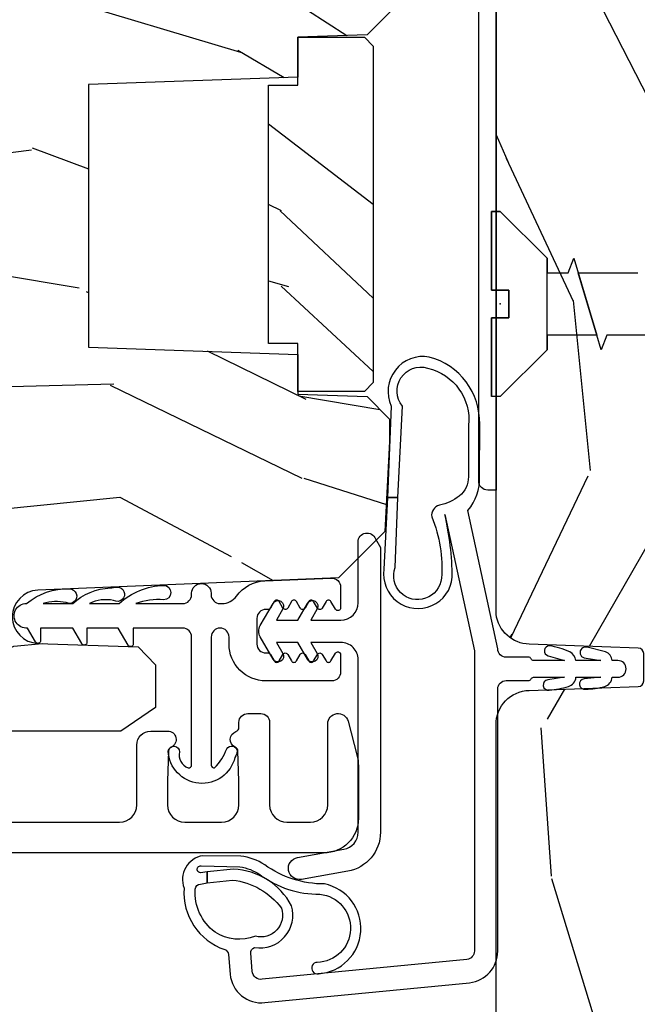
# Model space of a CAD drawing. Units: inches. Extents: x 4 to 719, y 51 to 488.
# Drawn here: x 173 to 174, y 81 to 83 of the extents above; entities that cross this region are included whole.
import ezdxf

# ---------------------------------------------------------------- set-up
doc = ezdxf.new("R2010")
doc.units = ezdxf.units.IN
doc.header["$MEASUREMENT"] = 0
doc.layers.add('ZP-ANNO-NPLT', color=7, linetype='Continuous', plot=False)
for name, color, linetype in [('ZP-DETL-WALL', 155, 'Continuous'), ('ZP-SECT-ACCS', 165, 'Continuous'), ('ZP-SECT-ALUM', 63, 'Continuous'), ('ZP-SECT-HDWR', 53, 'Continuous'), ('ZP-SECT-VINL', 130, 'Continuous'), ('ZP-SECT-WDHA', 11, 'Continuous'), ('ZP-SECT-WOOD', 104, 'Continuous')]:
    doc.layers.add(name, color=color, linetype=linetype)

# ---------------------------------------------------------------- blocks, each defined once
blk = doc.blocks.new('120F - Screw #8 x 2.5in Wd')
at = {"layer": 'ZP-ANNO-NPLT'}
blk.add_point((0, 0), dxfattribs=at)
at = {"layer": 'ZP-DETL-WALL'}
for p, q in [((-0.0249999999996362, 0.01562499999977263), (-0.1659999999999968, 0.01562499999977263)), ((-0.1659999999999968, 0), (-0.1659999999999968, 0.01562499999977263)), ((-0.1659999999999968, 0), (-0.08199999999999363, -0.08400000000007424)), ((-0.02500000000145519, -0.01562500000011369), (-0.0249999999996362, 0.01562499999977263)), ((0.02500000000145519, 0.015625), (0.02499999999781721, -0.01562500000022737)), ((0.1659999999999968, 0.01562499999931788), (0.0249999999996362, 0.01562499999965894)), ((0.1659999999999968, -4.263256414560601e-14), (0.1659999999999968, 0.01562499999972999)), ((0.02499999999781721, -0.01562500000022737), (-0.02500000000145519, -0.01562500000011369)), ((0.08199999999999363, -0.08400000000007424), (0.1659999999999968, -5.684341886080801e-14)), ((-0.08199999999999363, -0.08400000000177954), (0.08199999999999363, -0.08400000000007424))]:
    blk.add_line(p, q, dxfattribs=at)
at = {"layer": 'ZP-SECT-ACCS'}
blk.add_lwpolyline([(-0.05599999999998317, -0.2979166667228981), (-0.05599999999992633, -0.190773809591974), (-0.0825000000004934, -0.1808035714927172), (-0.05599999999998317, -0.1729166667310125), (-0.05600000000475802, -0.08400000000150953), (-0.08199999999999363, -0.08400000000177954), (-0.1659999999999968, 0), (-0.1659999999999968, 0.01562499999977263), (-0.0249999999996362, 0.01562499999977263), (-0.02500000000145519, -0.01562500000011369), (0.02499999999781721, -0.01562500000022737), (0.0249999999996362, 0.01562499999965894), (0.1659999999999968, 0.01562499999931788), (0.1659999999999968, -5.684341886080801e-14), (0.08199999999999363, -0.08400000000007424), (0.05599999999998317, -0.08400000000034424), (0.05599999999998317, -0.1217261905382117), (0.08199999999999363, -0.1318452381613895), (-0.05599999999998317, -0.1729166667310125), (0.05599999999998317, -0.1395833333991447), (0.05599999999066085, -0.2467261905265872)], dxfattribs=at)
blk = doc.blocks.new('101CS Vin21 PR IF C Putty (Triple 1 in 3mm IG) V J H Sc')
at = {"layer": 'ZP-SECT-WDHA'}
h = blk.add_hatch(dxfattribs=at)
h.set_pattern_fill('WOOD3', color=256, scale=2, angle=163, pattern_type=2)
h.set_pattern_definition([(158.2364, (69.80684332232786, 20.99589207820424), (20.45396798290167, -8.344771374467806), [0.240832, -23.84235799999999]), (174.3099, (69.5831776149912, 21.08518738245695), (-8.235181511295936, 0.4263690944681484), [0.305942, -9.892097999999999]), (207.9999999999999, (69.27874388591891, 21.11552060851599), (-0.5847435903937085, -1.91261010378108), [0.2262739999999999, -2.602152]), (209.8476, (69.07895565220917, 21.00929132031754), (-35.54768828883149, -20.50272857977593), [0.438634, -43.42479]), (175.9946, (68.698505279909, 20.7909853098262), (18.38297247813529, -1.437476743240211), [0.266834, -26.416494]), (163, (68.43232374107527, 20.80962366769631), (-2.497352921371544, -1.327866102480598), [0.5, -1.5]), (153.5376999999999, (67.95417136309374, 20.9558095200577), (8.978306718050995, -4.83632345258755), [0.24331, -11.922214]), (157.2894, (69.64896260177758, 20.47948750998418), (16.62874032651941, -7.175302374271584), [0.200998, -19.898754]), (163, (69.46354908467941, 20.557087946048), (-2.497352921371544, -1.327866102480598), [0.3, -1.7]), (191.3008, (69.17665765789053, 20.64479945746481), (-24.54716094300747, -5.043499394239721), [0.2952959999999999, -29.23435]), (215.1249999999999, (68.88708638267894, 20.58693343485791), (10.57415813511433, 7.224071108844612), [0.45607, -22.347438]), (202.2894, (68.51406723730912, 20.32452780003359), (-14.3993751268171, -6.054586024953077), [0.284254, -28.141088]), (169.3402, (68.25105328414713, 20.21671471899924), (-15.88561928555968, 2.765334394382427), [0.362216, -17.748554]), (151.1113, (67.89508870381155, 20.28371634246091), (25.02229161617255, -13.92425483963839), [0.38833, -38.44464599999999]), (156.2902000000001, (69.46769214484948, 19.88657856128711), (-16.62874768410003, 7.175289077572956), [0.3423439999999998, -33.89213999999998]), (166.3665, (69.15424339601094, 20.02423713113137), (-31.18650071420278, 7.443263674111074), [0.340588, -33.718186]), (196.6901, (68.82325234488906, 20.10451741561783), (4.409962367830815, 0.7431255040166733), [0.360556, -6.850548]), (210.4896, (68.47788657715563, 20.00096797584203), (-25.55825994297176, -15.19129255384614), [0.325576, -32.23206399999999]), (177.9314, (68.1973303217103, 19.83577660944991), (-22.79293410148565, 0.6943551067665474), [0.310484, -30.737866]), (163, (67.88704915854356, 19.8469837403897), (-2.497352921371544, -1.327866102480598), [0.24, -1.76]), (150.0054, (67.65753601711243, 19.91715294952314), (-16.04400167334359, 9.087905524651102), [0.266834, -26.416494]), (163, (69.3133407532365, 21.50230615215975), (-2.497352921371544, -1.327866102480598), [0, -2]), (26.15240000000001, (68.95786391015002, 21.29727880269323), (-36.87554735843706, -18.00538888531859), [0.4386339999999999, -43.42478999999998]), (9.565100000000026, (68.76684953402957, 19.57800177204479), (2.497352076502218, 1.327869099233075), [0.178886, -4.29325]), (351.1301, (68.94324803136146, 19.60772667976619), (12.0603996767767, -1.595852046107204), [0.282842, -13.859292]), (319.8014, (69.22270823122003, 19.56411479268235), (8.393559450670804, -6.748938448303024), [0.152316, -15.07923]), (189.5651, (68.95786391015002, 21.29727880269323), (-2.497352076502219, -1.327869099233075), [0.2236059999999999, -4.248529999999997]), (169.7098, (68.73736578848514, 21.26012266804145), (17.79822734718652, -3.350093459302554), [0.342344, -33.89214]), (152.8752999999999, (68.4005273032688, 21.32127685740866), (-30.7601241373409, 15.67848221527704), [0.5688579999999999, -56.316992]), (152.6952, (69.87116509736686, 21.2062791245161), (-10.89091849633435, 5.421060729349781), [0.2236059999999999, -22.13707199999999]), (178.5241, (69.67247291924389, 21.30885308979362), (22.79293551970828, -0.6943538178398185), [0.37363, -36.989452]), (205.8789, (69.29896603662493, 21.31847642789751), (31.88084594068392, 15.34964888471388), [0.3821, -37.827846]), (197.6952, (68.95518406172738, 21.15170126866948), (-23.21929303946757, -7.540852312839229), [0.316228, -31.306548]), (172.4623, (68.6539179183269, 21.05558305582406), (-10.14779136076372, 1.011111546693648), [0.364966, -11.80056]), (156.4181, (68.29210590389684, 21.10345858416645), (31.344885410924, -13.76583238823937), [0.5234499999999999, -51.82156]), (154.8699, (69.7249792450055, 20.72812674653457), (10.89091361125098, -5.421068605812716), [0.2828419999999999, -13.859292]), (174.3099, (69.46890878152476, 20.84824301409546), (-8.235181511295936, 0.4263690944681484), [0.305942, -9.892097999999999]), (205.5104, (69.16447505245247, 20.8785762401545), (26.88614988798455, 12.69389479119331), [0.3255759999999999, -32.23206399999998]), (207.9999999999999, (68.87064013598234, 20.7383584029761), (-0.5847435903937085, -1.91261010378108), [0.367696, -2.460732]), (180.3539999999999, (68.54598425620406, 20.56573580965363), (27.20289793979688, 0.04876202922806261), [0.335262, -33.190848]), (159.6335000000001, (68.2107295638236, 20.5636642795686), (30.01700107381327, -11.26852463519537), [0.3405879999999998, -33.71818599999997]), (145.8973, (67.89143338089062, 20.68219675429359), (-17.37187083675604, 11.58525502309056), [0.27203, -26.930912]), (154.2538, (69.57879339264412, 20.24997436855307), (-12.80351945054413, 6.005821017315287), [0.2630579999999998, -26.04283399999999]), (177.9314, (69.34184902428262, 20.36424320201951), (-22.79293410148565, 0.6943551067665474), [0.310484, -30.737866]), (195.0054, (69.03156786111592, 20.37545033295928), (11.31727641611973, 2.814114219735264), [0.37736, -18.490604]), (212.8991, (68.66707599826321, 20.27774832727795), (28.64036637139407, 18.43175097613516), [0.4967899999999999, -49.18218]), (178.9454, (68.24995722856039, 20.00791146552328), (8.235181634652655, -0.4263644116476297), [0.291204, -14.269016]), (156.991, (67.95880216051293, 20.0132711623686), (-18.54135163249375, 7.760042155334038), [0.3821, -37.82784599999999]), (139.8014, (67.60710122143587, 20.16262460040176), (-8.393559450670804, 6.748938448303025), [0.152316, -15.07923]), (153.5376999999999, (69.40337036981049, 19.67619151497524), (8.978306718050995, -4.83632345258755), [0.24331, -11.922214]), (173.008, (69.18555209656824, 19.78461291434721), (-22.20819262847393, 2.606951578708767), [0.345254, -34.1801]), (200.4054, (68.84286617725746, 19.82664100859517), (-30.71134915766887, -11.52445423798904), [0.4280179999999997, -42.37384999999997]), (192.0546, (69.02644932644759, 21.59001766357659), (-15.72724097270063, -3.557234008732985), [0.205912, -20.385348]), (173.7843, (68.82507729990198, 21.54701409483036), (32.35598179133584, -3.618064673815965), [0.4275519999999998, -42.32756599999997]), (155.8750000000001, (68.4000395660197, 21.59330583033687), (12.80352490518391, -6.005810314090468), [0.4837359999999998, -15.64077999999999])])
edge = h.paths.add_edge_path()
edge.add_line((5.865551157215222, -0.06249999999988631), (5.803051157215222, 1.13686837721616e-13))
edge.add_line((5.803051157215222, 1.13686837721616e-13), (5.553051157215222, 1.13686837721616e-13))
edge.add_line((5.553051157215222, 1.13686837721616e-13), (5.490551157215222, -0.06249999999988631))
edge.add_line((5.490551157215222, -0.06249999999988631), (4.355551157215231, -0.06249999999988631))
edge.add_line((4.355551157215231, -0.06249999999988631), (4.293051157215231, 1.13686837721616e-13))
edge.add_line((4.293051157215231, 1.13686837721616e-13), (3.083520233248102, -0.0004991732965038409))
edge.add_line((3.083520233248109, -0.0004991732964754192), (3.013520233248116, -0.0704991732964686))
edge.add_line((3.013520233248116, -0.07049917329652544), (2.2717129928361, -0.07049917329652544))
edge.add_arc((2.227520233248114, -0.05449917329644904), 0.04700000000002302, 199.902801886687, 340.097198113313, ccw=False)
edge.add_line((2.183327473660128, -0.07049917329652544), (1.561201474115236, -0.07049917329652544))
edge.add_line((1.561201474115236, -0.07049917329652544), (1.463360853681692, -0.1683397937300697))
edge.add_arc((1.419520233248122, -0.1244991732964991), 0.06199999999999654, 224.9999999999907, 315.0000000000093, ccw=False)
edge.add_line((1.375679612814551, -0.1683397937300697), (1.311010303111729, -0.1036704840272478))
edge.add_arc((1.27010797984201, -0.1333846961041445), 0.05055625033773986, 35.99718955851758, 180.1300780664032)
edge.add_line((1.219551859793214, -0.1334994733825852), (1.219176157215216, -0.2087887687954719))
edge.add_arc((1.143580494733598, -0.1909871523488391), 0.07766338734657934, 268.53056890431407, 346.7491377063439, ccw=False)
edge.add_line((1.141588925940042, -0.2686249999999291), (1.058513388490397, -0.2686249999999291))
edge.add_arc((1.058513388490411, -0.2066249999999172), 0.06200000000000816, 181.999999999996, 269.9999999999836, ccw=False)
edge.add_line((0.9965511572152224, -0.2087887687954435), (0.9949618164829275, -0.1476510050328557))
edge.add_arc((0.9848888067193542, -0.1486184168581985), 0.01011935824728805, 5.485861156466482, 89.72721794353028)
edge.add_line((0.9849369842456639, -0.1384991732965091), (0.9435202332480657, -0.1384991732965091))
edge.add_line((0.9435202332480657, -0.1384991732965091), (0.7765202332480925, -0.1992822024189422))
edge.add_line((0.7765202332480925, -0.1992822024188854), (0.7765511572152235, -0.4599999999998658))
edge.add_line((0.7765511572152235, -0.4599999999999227), (0.8391541875955539, -0.4599999999999227))
edge.add_arc((0.8391541875955397, -0.5019999999999527), 0.04200000000004211, 45.00000000003388, 89.99999999999272, ccw=False)
edge.add_line((0.8688526724053958, -0.4723015151899972), (1.128360853681656, -0.7162156204334167))
edge.add_arc((1.172201474115212, -0.6723749999998745), 0.0619999999999935, 224.9999999999881, 270.0000000000002)
edge.add_line((1.172201474115226, -0.7343749999998863), (1.200468810746557, -0.7343749999998863))
edge.add_arc((1.2004688107466, -0.7243749999998954), 0.00999999999999801, 269.9999999996756, 358.0000000001116)
edge.add_line((1.210462719016803, -0.7247239949668938), (1.211926157215217, -0.682816608052633))
edge.add_arc((1.22791641044752, -0.6833749999998417), 0.01600000000000526, 90.00000000002632, 177.9999999999599, ccw=False)
edge.add_line((1.22791641044752, -0.667374999999879), (1.336558001972932, -0.667374999999879))
edge.add_arc((1.336558001972932, -0.7293749999998909), 0.06199999999998362, 2.000000000000398, 90.00000000000642, ccw=False)
edge.add_line((1.398520233248107, -0.7272112312043646), (1.403245974994192, -0.8786629420920349))
edge.add_arc((1.465208206269381, -0.8764991732964518), 0.06200000000001052, 181.9999999999719, 270.000000000033)
edge.add_line((1.465208206269423, -0.9384991732964636), (1.670558001972935, -0.9384991732964636))
edge.add_arc((1.670558001972935, -1.000499173296475), 0.06199999999998695, 2.000000000003297, 90.00000000000318, ccw=False)
edge.add_line((1.73252023324811, -0.9983354045009492), (1.745726003048375, -1.376499173296509))
edge.add_line((1.745726003048375, -1.376499173296452), (1.807726003048273, -1.438499173296407))
edge.add_line((1.807726003048273, -1.438499173296464), (3.359689252694793, -1.43849917329652))
edge.add_arc((3.359689252694821, -1.376499173296452), 0.06200000000001182, 269.999999999968, 358.000000000027)
edge.add_line((3.421651483970024, -1.378662942091978), (3.431064672610361, -1.109490861245291))
edge.add_line((3.431064672610361, -1.109490861245263), (3.335551157215221, -1.104485210011887))
edge.add_line((3.335551157215221, -1.104485210011944), (3.341308112401961, -0.9946359611889477))
edge.add_line((3.341308112401961, -0.9946359611889193), (3.444545065485428, -0.9999999999998579))
edge.add_line((3.444545065485428, -0.9999999999998863), (3.973761469784009, -0.9999999999998863))
edge.add_arc((3.974598506812171, -0.9388856144292959), 0.06112011742999034, 269.2153125635974, 358.3336463442236)
edge.add_line((4.035692777092081, -0.9406629420919899), (4.042520233248112, -0.7451501783294248))
edge.add_arc((4.052514141518316, -0.74549917329648), 0.01000000000000881, 90.000000000061, 178.0000000000514, ccw=False)
edge.add_line((4.052514141518301, -0.7354991732964891), (4.101526324977939, -0.7354991732964891))
edge.add_arc((4.101526324977868, -0.74549917329648), 0.01000000000000889, 1.9999999999486135, 89.99999999961318, ccw=False)
edge.add_line((4.111520233248072, -0.7451501783294816), (4.118347689404104, -0.9406629420920467))
edge.add_arc((4.180309920679292, -0.9384991732964636), 0.06199999999999874, 181.9999999999601, 262.7245598765343)
edge.add_line((4.172458276596856, -0.9999999999998863), (5.804019406544782, -0.9999999999998863))
edge.add_line((5.804019406544782, -0.9999999999998863), (5.865520233248091, -0.9384991732964068))
edge.add_line((5.865520233248091, -0.9384991732964636), (5.865551157215222, -0.06249999999991473))
h = blk.add_hatch(dxfattribs=at)
h.set_pattern_fill('WOOD3', color=256, scale=2, angle=73, pattern_type=2)
h.set_pattern_definition([(68.23640000000002, (69.58110608490614, 21.42044207483738), (-8.34477137446781, -20.45396798290167), [0.240832, -23.84235799999999]), (84.3099, (69.67040138915888, 21.64410778217407), (0.42636909446815, 8.235181511295936), [0.305942, -9.892097999999999]), (118, (69.70073461521793, 21.94854151124633), (-1.91261010378108, 0.5847435903937088), [0.226274, -2.602152]), (119.8476, (69.59450532701948, 22.14832974495607), (-20.50272857977592, 35.54768828883149), [0.4386339999999999, -43.42478999999998]), (85.9946, (69.37619931652813, 22.52878011725625), (-1.437476743240215, -18.38297247813529), [0.2668339999999998, -26.41649399999998]), (72.99999999999999, (69.39483767439825, 22.79496165609001), (-1.327866102480597, 2.497352921371545), [0.5, -1.5]), (63.53769999999997, (69.5410235267596, 23.27311403407151), (-4.836323452587552, -8.978306718050995), [0.24331, -11.922214]), (67.28939999999997, (69.06470151668611, 21.57832279538766), (-7.175302374271586, -16.6287403265194), [0.200998, -19.898754]), (72.99999999999999, (69.14230195274993, 21.76373631248583), (-1.327866102480597, 2.497352921371545), [0.3, -1.7]), (101.3008, (69.23001346416675, 22.05062773927474), (-5.043499394239715, 24.54716094300748), [0.2952959999999999, -29.23435]), (125.125, (69.17214744155984, 22.3401990144863), (7.224071108844608, -10.57415813511433), [0.45607, -22.347438]), (112.2894, (68.9097418067355, 22.71321815985615), (-6.054586024953074, 14.3993751268171), [0.2842539999999999, -28.14108799999999]), (79.3402, (68.80192872570115, 22.97623211301811), (2.76533439438243, 15.88561928555968), [0.362216, -17.748554]), (61.11129999999999, (68.86893034916284, 23.33219669335369), (-13.92425483963839, -25.02229161617255), [0.38833, -38.444646]), (66.29019999999998, (68.47179256798904, 21.75959325231577), (7.17528907757296, 16.62874768410003), [0.3423439999999999, -33.89214]), (76.3665, (68.60945113783328, 22.07304200115428), (7.443263674111081, 31.18650071420278), [0.3405879999999999, -33.71818599999999]), (106.6901, (68.68973142231977, 22.40403305227619), (0.7431255040166724, -4.409962367830815), [0.360556, -6.850548]), (120.4896, (68.58618198254396, 22.74939882000965), (-15.19129255384614, 25.55825994297176), [0.325576, -32.23206399999999]), (87.93140000000001, (68.42099061615184, 23.02995507545495), (0.6943551067665528, 22.79293410148564), [0.310484, -30.737866]), (72.99999999999999, (68.4321977470916, 23.34023623862169), (-1.327866102480597, 2.497352921371545), [0.24, -1.76]), (60.00539999999997, (68.50236695622507, 23.56974938005283), (9.087905524651106, 16.04400167334359), [0.266834, -26.416494]), (72.99999999999999, (70.08752015886171, 21.91394464392874), (-1.327866102480597, 2.497352921371545), [0, -2]), (296.1524000000001, (69.88249280939516, 22.26942148701522), (-18.00538888531858, 36.87554735843706), [0.438634, -43.42478999999999]), (279.5651, (68.16321577874669, 22.4604358631357), (1.327869099233074, -2.497352076502219), [0.1788859999999999, -4.293249999999996]), (261.1301, (68.19294068646809, 22.28403736580378), (-1.595852046107206, -12.0603996767767), [0.282842, -13.859292]), (229.8014, (68.14932879938425, 22.00457716594522), (-6.748938448303024, -8.393559450670804), [0.152316, -15.07923]), (99.56509999999996, (69.88249280939516, 22.26942148701522), (-1.327869099233074, 2.497352076502219), [0.223606, -4.24853]), (79.70979999999999, (69.84533667474338, 22.48991960868008), (-3.350093459302556, -17.79822734718652), [0.342344, -33.89214]), (62.87529999999996, (69.9064908641106, 22.82675809389644), (15.67848221527704, 30.76012413734089), [0.5688579999999999, -56.316992]), (62.69520000000001, (69.79149313121803, 21.35612029979839), (5.421060729349783, 10.89091849633435), [0.223606, -22.137072]), (88.5241, (69.89406709649555, 21.55481247792136), (-0.6943538178398221, -22.79293551970828), [0.37363, -36.989452]), (115.8789, (69.90369043459941, 21.92831936054031), (15.34964888471387, -31.88084594068392), [0.3821, -37.827846]), (107.6952, (69.73691527537142, 22.27210133543787), (-7.540852312839225, 23.21929303946757), [0.316228, -31.306548]), (82.46229999999997, (69.64079706252596, 22.57336747883835), (1.01111154669365, 10.14779136076372), [0.364966, -11.80056]), (66.41809999999997, (69.68867259086838, 22.93517949326841), (-13.76583238823937, -31.34488541092399), [0.52345, -51.82156]), (64.86989999999993, (69.3133407532365, 21.50230615215975), (-5.421068605812717, -10.89091361125097), [0.282842, -13.859292]), (84.3099, (69.43345702079739, 21.75837661564049), (0.42636909446815, 8.235181511295936), [0.305942, -9.892097999999999]), (115.5104, (69.46379024685643, 22.06281034471277), (12.69389479119331, -26.88614988798455), [0.325576, -32.232064]), (118, (69.32357240967804, 22.3566452611829), (-1.91261010378108, 0.5847435903937088), [0.367696, -2.460732]), (90.35399999999994, (69.15094981635553, 22.68130114096121), (0.04876202922805728, -27.20289793979688), [0.335262, -33.190848]), (69.63350000000001, (69.14887828627053, 23.01655583334164), (-11.26852463519538, -30.01700107381327), [0.3405879999999999, -33.71818599999999]), (55.89729999999997, (69.26741076099552, 23.33585201627463), (11.58525502309056, 17.37187083675603), [0.2720299999999999, -26.930912]), (64.25379999999998, (68.83518837525497, 21.64849200452113), (6.005821017315288, 12.80351945054413), [0.263058, -26.042834]), (87.93140000000001, (68.94945720872141, 21.88543637288259), (0.6943551067665528, 22.79293410148564), [0.310484, -30.737866]), (105.0054, (68.96066433966121, 22.19571753604933), (2.814114219735262, -11.31727641611973), [0.37736, -18.490604]), (122.8991, (68.86296233397985, 22.56020939890206), (18.43175097613515, -28.64036637139408), [0.4967899999999999, -49.18218]), (88.94539999999998, (68.59312547222521, 22.97732816860486), (-0.4263644116476313, -8.235181634652655), [0.291204, -14.269016]), (66.99100000000001, (68.5984851690705, 23.26848323665234), (7.760042155334039, 18.54135163249375), [0.3821, -37.827846]), (49.80139999999994, (68.74783860710369, 23.62018417572938), (6.748938448303026, 8.393559450670802), [0.152316, -15.07923]), (63.53769999999997, (68.26140552167715, 21.82391502735476), (-4.836323452587552, -8.978306718050995), [0.24331, -11.922214]), (83.008, (68.36982692104914, 22.041733300597), (2.606951578708771, 22.20819262847393), [0.345254, -34.1801]), (110.4054, (68.41185501529708, 22.38441921990778), (-11.52445423798903, 30.71134915766887), [0.428018, -42.37385]), (102.0546, (70.17523167027849, 22.20083607071766), (-3.557234008732982, 15.72724097270063), [0.205912, -20.385348]), (83.7843, (70.13222810153229, 22.40220809726327), (-3.618064673815971, -32.35598179133584), [0.4275519999999997, -42.32756599999996]), (65.87499999999999, (70.1785198370388, 22.82724583114558), (-6.00581031409047, -12.80352490518391), [0.4837359999999999, -15.64078])])
edge = h.paths.add_edge_path()
edge.add_line((5.806551157215225, -1.155999999999835), (5.775551157215276, -1.124999999999858))
edge.add_line((5.775551157215276, -1.124999999999773), (5.735551157216392, -1.124999999999773))
edge.add_line((5.735551157216392, -1.124999999999773), (5.293980145174899, -1.148141756136624))
edge.add_line((5.293980145174899, -1.148141756136624), (5.210872627809593, -1.231249273501874))
edge.add_line((5.210872627809593, -1.23124927350193), (5.206551157215145, -1.354999999999905))
edge.add_line((5.206551157215145, -1.354999999999905), (5.135098801494863, -1.354999999999905))
edge.add_line((5.135098801494863, -1.354999999999905), (5.122003512935422, -1.729999999999905))
edge.add_line((5.122003512935422, -1.729999999999905), (4.651098801494882, -1.729999999999905))
edge.add_line((4.651098801494882, -1.729999999999905), (4.638003512935498, -1.354999999999961))
edge.add_line((4.638003512935498, -1.354999999999905), (4.566551157215159, -1.355000000006328))
edge.add_line((4.566551157215159, -1.355000000006385), (4.562229686620427, -1.231249273502044))
edge.add_line((4.562229686620427, -1.231249273502044), (4.521692367805841, -1.190711954687458))
edge.add_line((4.521692367805841, -1.190711954687458), (4.481692367804911, -1.190711954687458))
edge.add_line((4.481692367804911, -1.190711954687458), (4.320435537172571, -1.199163067075119))
edge.add_line((4.320435537172571, -1.199163067075119), (4.237328019807379, -1.28227058444034))
edge.add_line((4.237328019807379, -1.282270584440312), (4.215121537468022, -1.821135583294136))
edge.add_arc((4.167537849922439, -1.819174672268559), 0.04762407471527799, 182.0000000009879, 357.64019150197606, ccw=False)
edge.add_line((4.119942786506741, -1.820836728507857), (4.113677407716537, -1.641419754556978))
edge.add_line((4.113677407716537, -1.641419754556978), (4.081596932758728, -1.610439999999727))
edge.add_line((4.081596932758728, -1.610439999999812), (4.005115384213369, -1.610439999999841))
edge.add_line((4.005115384213369, -1.610439999999812), (3.962551157215223, -1.672553807887851))
edge.add_line((3.962551157215231, -1.67255380788788), (3.962551157215287, -5.498852999999826))
edge.add_line((3.962551157215291, -5.498852999999826), (4.025551157215286, -5.5618529999999))
edge.add_line((4.02555115721529, -5.561852999999815), (4.151798629608919, -5.561852999999871))
edge.add_line((4.151798629608919, -5.561852999999928), (4.156088299857771, -5.439012916252125))
edge.add_arc((4.18706941549533, -5.440094800649831), 0.03099999999996011, 91.99999999949301, 178.0000000000717, ccw=False)
edge.add_line((4.185987531097823, -5.409113685012244), (4.204790872564416, -5.40845705785938))
edge.add_arc((4.203708988166937, -5.377475942221849), 0.03099999999999807, 271.9999999994446, 355.9999999997835)
edge.add_line((4.234633473724983, -5.379638392907964), (4.235512952320704, -5.367061263030905))
edge.add_arc((4.484903964885618, -5.384500381467547), 0.249999999999998, 90.00000000000358, 175.9999999998733, ccw=False)
edge.add_line((4.484903964885604, -5.134500381467547), (5.390762390323772, -5.134500381467518))
edge.add_line((5.390762390323772, -5.134500381467547), (5.392944938416946, -5.072000381466836))
edge.add_line((5.392944938416946, -5.072000381466751), (5.554368609122122, -5.072000381466694))
edge.add_line((5.554368609122122, -5.072000381466751), (5.556551157215296, -5.134500381467092))
edge.add_line((5.556551157215296, -5.134500381467092), (5.786551157215257, -5.134500381467092))
edge.add_line((5.786551157215257, -5.134500381467092), (5.806551157215296, -5.114500381467252))
edge.add_line((5.806551157215296, -5.114500381467224), (5.806551157215239, -1.155999999999779))
h = blk.add_hatch(dxfattribs=at)
h.set_pattern_fill('WOOD HATCH', color=256, scale=1.5, angle=90.00000000000001, pattern_type=2)
h.set_pattern_definition([(102.9945999999999, (4.244031627215179, -0.5639834400000154), (-1.500000005113586, 6.000000002652769), [0.20003838, -19.812483135]), (136.8476, (4.484080437215184, -0.7890292800000225), (-22.50000000022962, 21.00000000354954), [0.3290426399999999, -32.56851937499999]), (135, (4.604039772215188, -0.9089886149999984), (-1.499999997482953, 1.751152366288135e-16), [0.169648125, -1.951672215]), (101.3098999999999, (4.649018742215191, -1.13388408000003), (-1.500000001854886, 6.00002210885258), [0.2293492499999999, -7.419201704999997]), (85.23639999999997, (4.63400921721518, -1.314000000000021), (7.231038755528311e-09, 1.500000001396526), [0.18074022, -17.88180936]), (129.2893999999999, (3.869076507215183, -0.5340271649999977), (-7.500000001947913, 9.000000002129386), [0.2131764149999999, -21.10583230499999]), (142.125, (4.139113077215185, -0.7440557250000097), (-6.000000007345263, 4.500000002714353), [0.34209903, -16.760526075]), (118.3008, (4.244051157215182, -0.9389403750000156), (-8.99999999656472, 16.50000000246531), [0.221341425, -21.92586141]), (90, (4.244051157215182, -1.164225060000035), (-1.5, 9.184850993605146e-17), [0.225284685, -1.274715315]), (84.28939999999997, (4.229073642215184, -1.314000000000021), (-2.431966265614945e-09, 1.500000002817823), [0.1505219549999999, -14.92427342999999]), (137.4896, (3.629054892215187, -0.5789965800000232), (-16.50000000557632, 14.99999999868684), [0.2441437349999999, -24.17410903499998]), (123.6901, (3.779053452215187, -0.803994135000039), (-1.499999999203647, 1.500000004571026), [0.2704135049999999, -5.137908809999998]), (93.36649999999992, (3.794072382215184, -1.059313094999993), (-1.500000004129307, 23.99970135480023), [0.2557603199999998, -25.28802109499999]), (83.29020000000001, (3.764109387215186, -1.314000000000021), (1.499999994197045, 13.49999999463861), [0.25644336, -25.419560985]), (246.8013999999999, (3.479029737215185, -1.208965920000026), (-3.000000008452875, -7.500000003707413), [0.1142736899999999, -11.30938156499999]), (278.1301, (3.449022747215189, -0.998916974999986), (1.500000007409209, -9.000003086381437), [0.2121814649999998, -10.39442329499999]), (296.5651, (3.389060982215184, -0.8789936850000117), (1.500000005294655, -1.499993611845226), [0.1340783699999999, -3.220017869999999]), (96.70979999999994, (4.589095902215178, -0.4890638550000403), (-1.499999994757891, 11.99999999364139), [0.25706952, -25.41893484]), (116.5650999999999, (4.664076882215184, -0.6390254849999906), (-1.500000005294655, 1.499993611845226), [0.167662275, -3.18643398]), (133.1524, (4.889050302215196, -0.8789970450000055), (-1.499999996591408, 1.500000000746563), [0.3289367549999997, -32.56862524499996]), (124.6952, (4.55917004721519, -0.6691333050000026), (-10.49999999617821, 15.00000000348479), [0.2374008299999999, -23.47965383999999]), (132.8789, (4.754083527215187, -0.8790401549999842), (-1.500000001094726, 1.500000003687887), [0.28644747, -28.371014235]), (105.5240999999999, (4.82907928221519, -1.149025064999989), (-2.999999998127579, 10.4999999931909), [0.2802074399999998, -27.74212445999998]), (79.6952, (4.79908397721519, -1.314000000000021), (1.499999994198659, 8.999999999014236), [0.1676796, -16.60290504]), (107.354, (4.049045172215187, -0.5039940149999893), (-1.500000001989356, 4.499999996879496), [0.25145028, -24.89316624]), (135, (4.243972302215184, -0.6989211449999857), (-1.499999997482953, 1.751152366288135e-16), [0.2756685899999999, -1.84565175]), (132.5104, (4.409041422215182, -0.8789968500000214), (-1.499999998908126, 1.500000004575989), [0.24428481, -24.173967975]), (101.3098999999999, (4.454034867215185, -1.10396470500001), (-1.500000001854886, 6.00002210885258), [0.2294230799999999, -7.419127874999999]), (81.86989999999992, (4.424033637215189, -1.313973374999989), (-6.477328956278302e-09, 1.500000001725594), [0.212140785, -10.394463975]), (139.8991, (3.869049177215189, -0.6539822700000286), (-9.000000001031873, 7.499999991978497), [0.3725670449999999, -36.88666582499999]), (122.0053999999999, (4.019089707215187, -0.8940469799999846), (-2.999999995302814, 4.499999997474749), [0.28309578, -13.867869285]), (104.9313999999999, (4.079087532215183, -1.119039045000022), (-4.499999999326247, 16.50000000331337), [0.232854405, -23.05343382]), (81.25380000000001, (4.049093397215188, -1.314000000000021), (1.499999999279097, 10.50000000355437), [0.1972547099999999, -19.53208048499998]), (127.4053999999999, (3.583989672215189, -0.8789031000000023), (-15.00000000388199, 19.49999999745517), [0.3208847849999998, -31.78048526999999]), (100.0079999999999, (3.629031192215187, -1.134137909999993), (-2.999999996413047, 16.50000000788896), [0.2591786099999999, -25.63478442]), (80.5377, (3.599062047215185, -1.313953290000029), (7.965618132021772e-09, 1.50000000239256), [0.18229569, -8.94186933]), (119.0546, (4.889051157215192, -0.6239759400000366), (-5.999999995634169, 10.50000000136765), [0.1544587799999999, -15.288988425]), (80.5377, (4.199051157215195, 0.005981415000007928), (7.965618132021772e-09, 1.50000000239256), [0.18254871, -8.94161631]), (90, (4.199051157215195, -0.3690678000000389), (-1.5, 9.184850993605146e-17), [0.375049215, -1.124950785]), (78.11130000000001, (3.704092272215185, -0.09910207500001889), (1.500000006879961, 7.500000001211975), [0.2912371949999998, -28.83339325499999]), (96.34019999999994, (3.734085162215187, -0.3690376950000314), (-1.500000001337355, 11.99998228242776), [0.2715967799999999, -13.31146332]), (77.0054, (3.389051157215185, -0.008917185000029804), (2.999999996724591, 13.50000000596597), [0.200015115, -19.81250639999999]), (90, (3.389051157215185, -0.1889023950000137), (-1.5, 9.184850993605146e-17), [0.179985195, -1.320014805]), (104.9313999999999, (3.449083197215188, -0.4140227999999979), (-4.499999999326247, 16.50000000331337), [0.232987215, -23.05330100999999]), (79.87529999999997, (4.559059737215193, -0.2337550800000372), (4.499999996066231, 25.49999999811198), [0.426276105, -42.23799365999999]), (83.41810000000001, (4.379048412215184, -0.2040003299999853), (1.499999997621004, 13.49999999936681), [0.39251832, -38.86650383999999]), (99.4622999999999, (4.424038962215178, -0.4739443199999869), (-1.499999992892613, 7.500021514782658), [0.2736675149999999, -8.850497504999998]), (72.89729999999997, (3.989055672215187, -0.008793495000020357), (4.5000000048565, 14.99999999708762), [0.203829735, -20.19840955499999]), (86.63350000000004, (3.974043942215189, -0.2639897249999876), (-4.265810675274892e-09, 1.49999999595502), [0.2556373799999997, -25.28814403499998]), (66.80139999999996, (3.553981422215188, 0.08092135499998676), (3.000000008452877, 7.500000003707413), [0.114310605, -11.30934463499999]), (83.99099999999996, (3.524011032215185, -0.2037976800000365), (1.499999996114243, 15.00000000165412), [0.2862920849999999, -28.37119599]), (105.9454, (3.584068437215187, -0.4139985600000387), (-1.500000002725701, 4.499999998211982), [0.21861222, -10.70154987]), (82.875, (4.75406192721519, -0.1740732449999882), (1.767108301608847e-09, 1.499999996595578), [0.362869305, -11.730544935]), (100.7842999999999, (4.81403935221519, -0.4889546699999983), (-1.500000003629294, 7.499999996646663), [0.32054268, -31.745788545])])
h.paths.add_polyline_path([(4.587551157215174, -1.219999999999914), (4.571551157215211, -1.235999999999876), (4.571551157215211, -1.354999999999905), (4.657551157215224, -1.354999999999905), (4.657551157215224, -1.407999999999902), (5.120551157215246, -1.407999999999902), (5.120551157215189, -1.354999999999905), (5.206551157215202, -1.354999999999905), (5.206551157215202, -1.235999999999876), (5.190551157215182, -1.219999999999914)])
at = {"layer": 'ZP-SECT-ALUM'}
blk.add_lwpolyline([(3.79929162210523, -1.954201014011687), (3.79929162210523, -1.674701014011362, -0.4142135623730951), (3.830291622105179, -1.643701014011299), (3.937663167782503, -1.643701014011299, 0.4142135623730898), (3.962663167782594, -1.618701014011322), (3.962663167782594, -1.588201014011588, 0.8097626118278595), (3.933960301670268, -1.582099255223284, -0.286731384340749), (3.926931302384119, -1.586840110485582), (3.873641997669111, -1.58870101401169), (3.83016316778243, -1.58870101401169, -0.4142135623730951), (3.799163167782481, -1.557701014011741), (3.799163167782481, -1.49170101401171, -0.4142135623730951), (3.83016316778243, -1.460701014011761), (3.873641994465871, -1.460701014011761), (3.926931302150834, -1.462561917641438, -0.2867313843415918), (3.93396030143721, -1.467302772903849, 0.6806560676539694), (3.961843264472364, -1.466092318397273, -0.3199512875757521), (3.969405982710569, -1.460701014019492), (3.97816708550603, -1.460701014019378, 0.4142135623730951), (3.994167085506106, -1.444701014019415), (3.994167085505879, -1.421701014011433, 0.4142135623702356), (3.97816708550603, -1.405701014011697), (3.830163060563464, -1.405701014011697, -0.4142135623731328), (3.799163060563515, -1.374701014011748), (3.799163060563515, -1.332701014011718, -0.4142135623731307), (3.830163060563464, -1.301701014011769), (3.975667085505975, -1.301701014011769, 0.8797144567790496), (3.980344670723881, -1.265302125874996), (3.917870425634774, -1.248975491332317, 0.06399139123885686), (3.900171454540342, -1.246701014011705), (3.806163060563577, -1.246701014011705, 0.414213562373051), (3.744163114173162, -1.308700960402234), (3.744163114173176, -5.548182597086679, 0.4142135623731119)], format="xyb", dxfattribs=at)
at = {"layer": 'ZP-SECT-HDWR'}
blk.add_lwpolyline([(5.835540781536693, -1.362249999999676), (5.835547006778441, -1.455999999999676, 0.9999335996264479), (5.898051157215107, -1.455999999999676), (5.898051157215107, -1.377874999999676, -0.06323435032292939), (5.898547006778372, -1.373969947879232, -0.3420208229201994), (5.913676157215107, -1.362249999999676), (5.992297006778372, -1.362249999999676), (6.023919682274268, -1.362249999999676, -0.1897683673803615), (6.045053965326659, -1.370570888909015, 1.579583245318657), (6.262547006776472, -0.9109999999997171), (5.865521204006441, -0.9109999999997171), (5.865520233248063, -0.9384991732964636), (5.804019406544811, -0.9999999999998863), (4.39454700677841, -0.9999999999996589), (4.39454700677841, -1.01486253516066, 0.4142135623733368), (4.410684471617529, -1.030999999999722), (4.410684471617529, -1.030999999999722), (5.978760114903494, -1.030999999999722, -0.5479787890783797), (6.006881388455909, -1.075045841244787, 0.1008862394664402), (5.981732633558423, -1.181969196952764, -0.4074340714468023), (5.950740977330568, -1.212249999999699), (5.804551157215158, -1.212249999999699), (5.804551157215158, -1.36224999999979), (5.835540781536693, -1.362249999999676)], format="xyb", dxfattribs=at)
at = {"layer": 'ZP-SECT-VINL'}
for points in [[(3.517607944269471, -1.418995970464493, 0.4219024440430692), (3.532110602109938, -1.43674633705723), (3.56429304669139, -1.439561936054133, 0.346569951032922), (3.574645574146601, -1.43277980147684, -0.5583529260354017), (3.649532852923542, -1.366683991945138, -0.2693031276362902), (3.715050871217969, -1.47048920326506), (3.710614385745686, -1.517567165152855), (3.690540235704958, -1.517567165152855), (3.69547631406023, -1.472241438623428, 0.2088104204037236), (3.645196437231107, -1.384613614781529, 0.5957433684500324), (3.594799076817679, -1.431347808574742, 0.2433112350075083), (3.602293238493942, -1.503428847515124, 0.2568251743771963), (3.679189127012151, -1.539114424813079, 0.3768870939603294), (3.688488313216638, -1.529745497506724), (3.690540235704958, -1.517567165152855), (3.710614385745686, -1.517567165152855), (3.708568199994332, -1.529651281595307, 1.068934857869875), (3.720945339055746, -1.528190239741662), (3.719520226945093, -1.458983672161253, 0.1062968572048817), (3.705204285780837, -1.422985030213908, -0.1640027039186867), (3.670260954282512, -1.315486952699644, 0.9338608258536513), (3.547929490902163, -1.320437939950807, -1.089996222914087), (3.527748153152174, -1.318331471962779, -0.8768570663856959), (3.688558911164279, -1.307413243889869, 0.1584675319188968), (3.722919400390097, -1.414612752498329, -0.1088006793775886), (3.738663357023512, -1.45748737427914), (3.739237859632468, -1.52569802143114, -0.4727689626406913), (3.681091923738236, -1.55906679804616, -0.3410715557673482), (3.570988698207785, -1.486277411372498, 0.2968535852697062), (3.56239743407049, -1.479548884936321), (3.526631300111674, -1.476419753752907, -0.4219024440434488), (3.475871997669756, -1.414293470678444), (3.511597761409874, -1.047466132023487, -0.3813629927122556), (3.56823135718345, -0.9969187152082668), (4.038148069960087, -0.9969187152082668, 0.4142135623730911), (4.053148069960073, -0.9819187152082804), (4.053148069960073, -0.9419187152082031, -0.2982166266991477), (4.056148069960059, -0.9373361395132633, 0.2982166266991507), (4.059148069960102, -0.9327535638183235), (4.059148069960102, -0.8775595623789059), (4.054734509581195, -0.9074230222778397, -0.9999999999999999), (4.035938672689284, -0.9046451605942138, -0.04541228404096189), (4.042598909357949, -0.8703287654999485, -0.3045955100486373), (4.059148069960102, -0.8569187152082804), (4.059148069960102, -0.812559562378965), (4.056383332292526, -0.8424651819934752, -0.9999999999999999), (4.037600142272041, -0.8396030546980455, -0.0554960224018576), (4.042631503680823, -0.80525462032017, -0.302813671190622), (4.059148069960102, -0.7919187152082259), (4.059148069960102, -0.781918715208235, -1), (4.089148069960075, -0.781918715208235), (4.089148069960075, -0.7919187152082259, -0.2682118936829638), (4.104979288231291, -0.8038686666719741), (4.112874615921456, -0.8369424871690399, -1.025509096261036), (4.094097742963541, -0.8422685430037973), (4.089148069960075, -0.812559562378965), (4.089148069960075, -0.8569187152082804, -0.2466199646157602), (4.104507315980996, -0.8680594201797476, -0.08089948468531959), (4.115441615737794, -0.904480538491498, -0.8924921851262129), (4.097743643232505, -0.9064978047664454), (4.089148069960075, -0.8775595623789059), (4.089148069960075, -0.9327535638183235, 0.2982166266991656), (4.092148069960061, -0.9373361395132633, -0.2982166266991646), (4.095148069960103, -0.9419187152082031), (4.095148069960103, -0.9819187152082804, 0.4142135623730972), (4.11014806996009, -0.9969187152082668), (4.358300502398791, -1.050468137275516, -0.1876248673822061), (4.418528787323467, -1.029689710857383), (4.512595377075144, -1.029311655265928, -0.344931969674693), (4.633258861747294, -1.119666413356754, -0.6065783191170383), (4.545200309040766, -1.187794488249097), (4.381495956013822, -1.194277558678891), (4.381495956013566, -1.176237423520547), (4.545277981952907, -1.16779448679813, 0.7404201261915025), (4.613337061731045, -1.122724307972362, 0.3787271426485088), (4.51050523749737, -1.049114476961904), (4.418528787327048, -1.049653347957928, 0.2353011626347064), (4.38407380810537, -1.065909877726426, 0.1215311658474799), (4.367886789432831, -1.101501679563626, -0.3678240759133192), (4.34665297065105, -1.115324497934353, 0.1212551632475686), (4.236764108814, -1.097908521913041, 1.129897340648435), (4.255674659523081, -1.181020524659175), (4.381495956013566, -1.176237423520547), (4.381495956013822, -1.194277558678891), (4.252958103444499, -1.201013942085865, -1.024870047204173), (4.23837987720357, -1.078402642360402, -0.05490250686402452), (4.350915371430474, -1.091813751802079), (4.106426512414501, -1.038918715208297), (3.56823135718345, -1.038918715208297, 0.3813629927122522), (3.553327779348265, -1.052220667001734)], [(4.30729440889435, -1.216231271978131), (4.291668063598607, -1.207209397315182), (3.781258938733188, -1.207209397315182, 0.3640394992152368), (3.711334574134597, -1.265897482944183), (3.696747878898478, -1.348741252421974, 1), (3.736141887123054, -1.355677542208355), (3.750728582359173, -1.272833772730678, -0.364039499215529), (3.781258938733245, -1.24720939731526), (4.090668063598642, -1.247209397315146, -0.4142135623730274), (4.121668063598648, -1.278209397315209), (4.121668063598648, -1.332096148661208), (4.101668063598552, -1.32054914327739, 1), (4.091668063598618, -1.337869651353003), (4.121668063598648, -1.35519015942873), (4.121668063598648, -1.393662391931571), (4.101668063598552, -1.382115386547639, 1), (4.091668063598618, -1.399435894623252), (4.131668063598639, -1.422529905390888, 0.2679491924312561), (4.151668063598621, -1.422529905390888), (4.191668063598641, -1.399435894623252, 1), (4.181668063598707, -1.382115386547639), (4.161668063598611, -1.393662391931571), (4.161668063598611, -1.35519015942873), (4.191668063598641, -1.337869651353003, 1), (4.18166806359865, -1.320549143277276), (4.161668063598611, -1.332096148661208), (4.161668063598611, -1.278209397315209, -0.4142135623730952), (4.192668063598617, -1.247209397315146), (4.301668063598598, -1.24720939731526, 0.8347364993207522)], [(4.209685948387133, -1.510518798392582), (4.207313839089423, -1.510518798392582, -0.414213562371144), (4.191313839126181, -1.494518798429226), (4.191313839126181, -1.491034230055675, -0.2408034931269561), (4.204575729208514, -1.465094237060839, 0.2299079281769769), (4.231872112623492, -1.414317666434954), (4.236794673736838, -1.29517932322517, 0.426360827848981), (4.220808313708929, -1.278518798392497), (4.18366806359883, -1.278518798392497, 0.767326987975002), (4.181168063598832, -1.287848925411367), (4.195014851115971, -1.295843371911815, -0.5773502691900531), (4.195014851115971, -1.304503625949678), (4.183168063598785, -1.311343371911789, 0.5975099467548464), (4.183431995621348, -1.320145634885648, -0.01498891400959077), (4.183168063598785, -1.320003625949539), (4.195014851116028, -1.32684337191165, -0.5773502691860946), (4.195014851115971, -1.335503625949514), (4.183168063598785, -1.342343371911738, 0.5975099467561047), (4.183431995621348, -1.351145634885597, -0.0149889140094131), (4.183168063598785, -1.351003625949488), (4.195014851115971, -1.357843371911599, -0.5773502691803762), (4.195014851115971, -1.366503625949463), (4.183168063598785, -1.373343371911574, 0.6150274193139965), (4.183663969428792, -1.382254285604972, -0.02780424511674123), (4.183168063598785, -1.382003625949324), (4.195014851116028, -1.388843371911435, -0.5773502691881921), (4.195014851115971, -1.397503625949298), (4.183168063598728, -1.404343371911409, 0.2679491924312944), (4.180668063598731, -1.408673498930398), (4.180668063598731, -1.412518798392625, -0.4142135623736154), (4.164668063598711, -1.428518798392588), (4.118668063598776, -1.428518798392588, -0.4142135623716644), (4.102668063598756, -1.412518798392512), (4.102668063598699, -1.408673498930398, 0.2679491924269428), (4.100168063598758, -1.404343371911636), (4.088321276081459, -1.397503625949298, -0.5773502691858575), (4.088321276081459, -1.388843371911435), (4.100168063598701, -1.382003625949324, 0.5773502691850791), (4.100168063598701, -1.37334337191146), (4.088321276081516, -1.366503625949235, -0.577350269187211), (4.088321276081516, -1.357843371911486), (4.100168063598645, -1.351003625949375, 0.5773502691851135), (4.100168063598645, -1.342343371911625), (4.088321276081516, -1.3355036259494, -0.5773502691862972), (4.088321276081572, -1.326843371911536), (4.100168063598701, -1.320003625949539, 0.5773502691860266), (4.100168063598701, -1.311343371911676), (4.088321276081572, -1.304503625949565, -0.577350269189072), (4.088321276081629, -1.295843371911701), (4.102168063598768, -1.287848925411367, 0.7673269879794978), (4.09966806359877, -1.278518798392497), (4.068668063546184, -1.278518798392497, 0.414213562372835), (4.052668063546051, -1.294518798392573), (4.052668063546051, -1.412518798392512, 0.4142135635947822), (4.118668063874125, -1.478518798445293), (4.131313839022837, -1.478518798392543, -1), (4.131313839089458, -1.51048773760408), (3.901737481918374, -1.51048773760408, -0.484393170048764), (3.89681763410205, -1.504260261542868), (3.896817630963213, -1.504260387680802, -0.1044518956690765), (3.930859830104524, -1.482633285002976, 0.7058327487233808), (3.926819291583527, -1.46371473595957, 0.08654889080492685), (3.91552581723694, -1.467934839331178, 0.870912685752581), (3.926819291816756, -1.587348493789136, 0.9195500829043444), (3.92535673614249, -1.566990957863936, -0.387086514628085), (3.896817630963213, -1.551715087526986, -0.4843869027821934), (3.901737481810656, -1.545487737603935), (4.131282778300957, -1.545487737603935, -0.4142135623742634), (4.147313839089534, -1.561518798392513), (4.147313839089591, -1.650080598863383), (4.119136571725804, -1.650080598863269, 0.7673269879776732), (4.116636571725806, -1.659410725882253), (4.147313839089477, -1.67712225445257), (4.147313839089477, -1.733080598863239), (4.121913839089487, -1.733080598863239, 0.7673269879758489), (4.119413839089489, -1.742410725882223), (4.147313839089534, -1.758518798392629), (4.147313839089534, -1.816080598863437), (4.124933419461357, -1.816080598863323, 0.7673269879765438), (4.122433419461359, -1.825410725882193), (4.147380018762831, -1.839813651704276, 1.039564600882437), (4.191313839104069, -1.841518798393849, 0.1844484516465197), (4.21746259069478, -1.764327322307054, -0.0008494785586768299), (4.21746259069478, -1.764327322307054, 1.278151968430022), (4.192967739654208, -1.770399257711574, -0.1236960358145691), (4.191313839086902, -1.81149658439017), (4.191313839086902, -1.758518798392629, 0.1797104830786894), (4.21924376871722, -1.691125748422451, -0.035416334106556), (4.220949126196459, -1.679722659561662, 1.362497067576651), (4.196754629341527, -1.685187118444787, -0.1701128101002054), (4.191313839090085, -1.728496584395884), (4.191313839090085, -1.675469230137196, 0.1797030701951608), (4.223863036187097, -1.595653023024511, 1), (4.197863036187258, -1.595653023024511, -0.1104571448719194), (4.191313839089517, -1.645447016139542), (4.191313839089517, -1.561518798392513, -0.4142135623695821), (4.207313839089366, -1.54551879839255), (4.209685948387133, -1.54551879839255, 1)]]:
    blk.add_lwpolyline(points, format="xyb", close=True, dxfattribs=at)
at = {"layer": 'ZP-SECT-WOOD'}
for points in [[(3.444545065485428, -0.9999999999998863), (3.973761469784009, -0.9999999999998863, 0.4097136761074955), (4.035692777092081, -0.9406629420919899), (4.042520233248112, -0.7451501783294816, -0.4040262258351031), (4.052514141518301, -0.7354991732964891), (4.101526324977939, -0.7354991732964891, -0.4040262258334502), (4.111520233248072, -0.7451501783294816), (4.118347689404104, -0.9406629420919899, 0.3675546757743619), (4.172458276596856, -0.9999999999998863), (5.804019406544782, -0.9999999999998863), (5.865520233248091, -0.9384991732964636), (5.865551157215222, -0.06249999999988631), (5.803051157215222, 1.13686837721616e-13), (5.553051157215222, 1.13686837721616e-13), (5.490551157215222, -0.06249999999988631), (4.355551157215231, -0.06249999999988631), (4.293051157215231, 1.13686837721616e-13), (3.083520233248109, -0.0004991732964754192)], [(5.806551157215296, -5.114500381467224), (5.806551157215225, -1.155999999999835), (5.775551157215276, -1.124999999999773), (5.735551157216392, -1.124999999999773), (5.293980145174899, -1.148141756136624), (5.210872627809593, -1.23124927350193), (5.206551157215145, -1.354999999999905), (5.135098801494863, -1.354999999999905), (5.122003512935422, -1.729999999999905), (4.651098801494882, -1.729999999999905), (4.638003512935498, -1.354999999999905), (4.566551157215159, -1.355000000006385), (4.562229686620427, -1.231249273502044), (4.521692367805841, -1.190711954687458), (4.481692367804911, -1.190711954687458), (4.320435537172571, -1.199163067075119), (4.237328019807379, -1.282270584440312), (4.215121537468022, -1.821135583294108, -0.9626593300484597), (4.119942786506741, -1.820836728507857), (4.113677407716537, -1.641419754556978), (4.081596932758728, -1.610439999999812), (4.005115384213369, -1.610439999999812), (3.962551157215231, -1.67255380788788), (3.962551157215291, -5.498852999999826)]]:
    blk.add_lwpolyline(points, format="xyb", dxfattribs=at)
blk.add_lwpolyline([(4.587551157215174, -1.219999999999914), (4.571551157215211, -1.235999999999876), (4.571551157215211, -1.354999999999905), (4.657551157215224, -1.354999999999905), (4.657551157215224, -1.407999999999902), (5.120551157215246, -1.407999999999902), (5.120551157215189, -1.354999999999905), (5.206551157215202, -1.354999999999905), (5.206551157215202, -1.235999999999876), (5.190551157215182, -1.219999999999914)], close=True, dxfattribs=at)
blk = doc.blocks.new('101CS Vin21 PR IF C Putty (Triple 1 in 3mm IG) Mullion V J H - V J L Vertical')
at = {"yscale": -1, "rotation": 90}
blk.add_blockref('101CS Vin21 PR IF C Putty (Triple 1 in 3mm IG) V J H Sc', (-1, 0), dxfattribs=at)
at = {"rotation": 89.99999999999999}
blk.add_blockref('120F - Screw #8 x 2.5in Wd', (-1.992541824022055, 4.728342989097229), dxfattribs=at)

msp = doc.modelspace()

# ---------------------------------------------------------------- block references
msp.add_blockref('101CS Vin21 PR IF C Putty (Triple 1 in 3mm IG) Mullion V J H - V J L Vertical', (175.5000000000009, 78))

doc.saveas('drawing.dxf')
